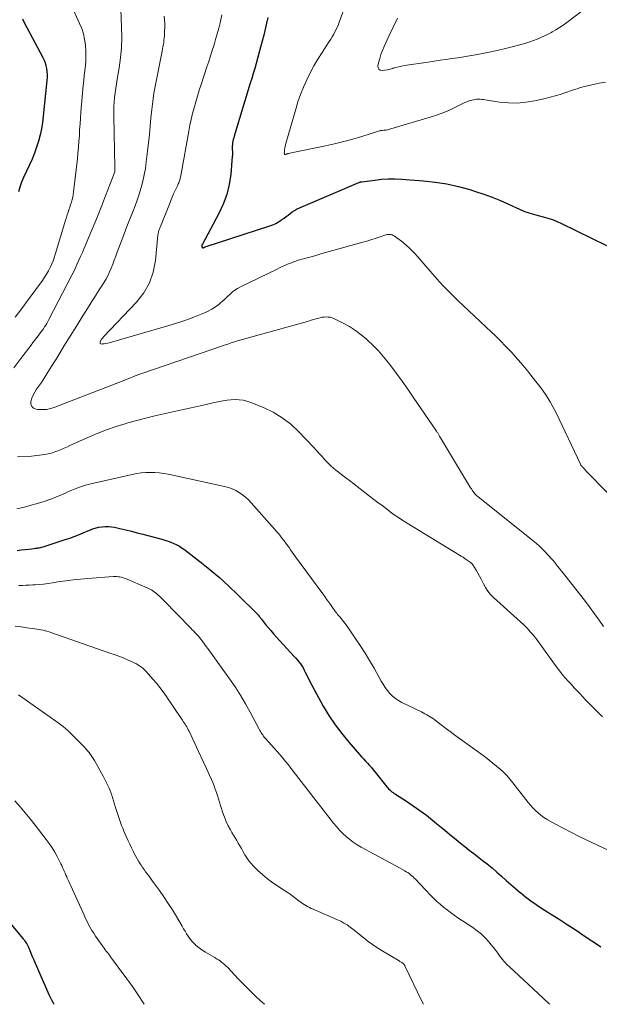
# Model space of a CAD drawing. Units: feet. Extents: x 1910000 to 1915029, y 520000 to 525000.
# Drawn here: x 1910421 to 1910522, y 520000 to 520170 of the extents above; entities that cross this region are included whole.
import ezdxf

# ---------------------------------------------------------------- set-up
doc = ezdxf.new("R2010")
doc.units = ezdxf.units.FT
doc.header["$LTSCALE"] = 100
doc.header["$MEASUREMENT"] = 0
doc.layers.add('CONTOUR INDEX', color=32, linetype='Continuous', lineweight=25)
doc.layers.add('CONTOUR INTERMEDIATE', color=40, linetype='Continuous', lineweight=15)

msp = doc.modelspace()

# ---------------------------------------------------------------- linework, layer by layer
at = {"layer": 'CONTOUR INDEX', "flags": 128}
for points, elevation in [([(1910421.8, 520170.49), (1910422.12, 520169.87), (1910425.32, 520163.82), (1910425.54, 520163.36), (1910425.72, 520162.88), (1910425.86, 520162.39), (1910425.97, 520161.89), (1910426.03, 520161.38), (1910426.06, 520160.86), (1910426.06, 520160.35), (1910426.02, 520159.84), (1910425.4, 520153.67), (1910425.26, 520152.58), (1910425.09, 520151.49), (1910424.86, 520150.42), (1910424.59, 520149.35), (1910424.26, 520148.3), (1910423.91, 520147.26), (1910423.49, 520146.24), (1910423.04, 520145.23), (1910421.99, 520143.03), (1910421.64, 520142.22), (1910421.33, 520141.4), (1910421.09, 520140.56)], 920), ([(1910464.28, 520170.74), (1910464.06, 520169.77), (1910463.82, 520168.73), (1910463.57, 520167.69), (1910463.3, 520166.66), (1910463.02, 520165.62), (1910462.25, 520162.8), (1910462.01, 520161.94), (1910461.77, 520161.07), (1910461.51, 520160.21), (1910461.25, 520159.35), (1910458.47, 520150.23), (1910458.39, 520149.94), (1910458.31, 520149.65), (1910458.25, 520149.36), (1910458.2, 520149.06), (1910458.16, 520148.77), (1910458.13, 520148.47), (1910458.13, 520148.17), (1910458.14, 520147.87), (1910458.15, 520147.57), (1910458.16, 520147.27), (1910458.15, 520146.97), (1910458.13, 520146.68), (1910457.87, 520143.64), (1910457.61, 520141.85), (1910457.2, 520140.11), (1910456.58, 520138.43), (1910455.82, 520136.8), (1910452.91, 520131.42), (1910452.89, 520131.38), (1910452.87, 520131.33), (1910452.86, 520131.28), (1910452.85, 520131.23), (1910452.85, 520131.18), (1910452.85, 520131.14), (1910452.86, 520131.09), (1910452.88, 520131.04), (1910452.96, 520130.88), (1910453.01, 520130.85), (1910453.08, 520130.87), (1910453.1, 520130.88), (1910453.11, 520130.88), (1910453.13, 520130.89), (1910453.15, 520130.9), (1910453.22, 520130.94), (1910453.27, 520130.97), (1910453.32, 520130.99), (1910453.38, 520131.02), (1910453.43, 520131.04), (1910464.66, 520134.69), (1910465.17, 520134.88), (1910465.66, 520135.1), (1910466.13, 520135.36), (1910466.58, 520135.65), (1910466.74, 520135.76), (1910467.1, 520136.02), (1910467.46, 520136.29), (1910467.82, 520136.56), (1910468.17, 520136.84), (1910468.52, 520137.1), (1910468.89, 520137.35), (1910469.28, 520137.56), (1910469.68, 520137.76), (1910480.05, 520142.19), (1910480.1, 520142.21), (1910480.15, 520142.23), (1910480.2, 520142.24), (1910480.26, 520142.26), (1910480.32, 520142.28), (1910480.34, 520142.29), (1910480.36, 520142.29), (1910480.38, 520142.3), (1910480.39, 520142.3), (1910480.47, 520142.32), (1910480.49, 520142.32), (1910480.51, 520142.33), (1910480.52, 520142.33), (1910480.54, 520142.33), (1910482.82, 520142.62), (1910483.97, 520142.74), (1910485.13, 520142.8), (1910486.29, 520142.8), (1910487.45, 520142.75), (1910491.26, 520142.46), (1910493.29, 520142.24), (1910495.3, 520141.93), (1910497.29, 520141.49), (1910499.26, 520140.96), (1910500.25, 520140.65), (1910501.71, 520140.17), (1910503.14, 520139.65), (1910504.56, 520139.07), (1910505.95, 520138.46), (1910507.99, 520137.51), (1910508.36, 520137.34), (1910508.74, 520137.19), (1910509.12, 520137.05), (1910509.51, 520136.92), (1910509.9, 520136.8), (1910510.29, 520136.69), (1910510.68, 520136.58), (1910511.08, 520136.48), (1910511.95, 520136.26), (1910512.78, 520136.03), (1910513.59, 520135.76), (1910514.38, 520135.44), (1910515.16, 520135.09), (1910522.96, 520131.27)], 900), ([(1910420.91, 520078.51), (1910421.58, 520078.61), (1910422.25, 520078.69), (1910422.93, 520078.77), (1910423.85, 520078.87), (1910424.06, 520078.9), (1910424.27, 520078.93), (1910424.49, 520078.96), (1910424.7, 520079), (1910424.91, 520079.04), (1910425.12, 520079.09), (1910425.33, 520079.14), (1910425.54, 520079.21), (1910429.22, 520080.41), (1910430, 520080.67), (1910430.77, 520080.94), (1910431.53, 520081.24), (1910432.29, 520081.55), (1910433.42, 520082.02), (1910433.61, 520082.1), (1910433.8, 520082.18), (1910433.99, 520082.26), (1910434.18, 520082.33), (1910434.37, 520082.4), (1910434.57, 520082.46), (1910434.77, 520082.51), (1910434.97, 520082.54), (1910435.62, 520082.62), (1910436.15, 520082.66), (1910436.68, 520082.66), (1910437.2, 520082.61), (1910437.72, 520082.53), (1910438.68, 520082.31), (1910439.68, 520082.08), (1910440.68, 520081.85), (1910441.68, 520081.6), (1910442.67, 520081.34), (1910445.96, 520080.46), (1910446.48, 520080.3), (1910447.01, 520080.13), (1910447.52, 520079.94), (1910448.03, 520079.74), (1910448.53, 520079.5), (1910449.01, 520079.24), (1910449.47, 520078.95), (1910449.91, 520078.63), (1910452.51, 520076.62), (1910454.22, 520075.25), (1910455.9, 520073.84), (1910457.52, 520072.36), (1910459.11, 520070.85), (1910462.55, 520067.45), (1910462.57, 520067.43), (1910462.58, 520067.41), (1910462.6, 520067.39), (1910462.61, 520067.38), (1910462.67, 520067.31), (1910462.69, 520067.29), (1910462.7, 520067.27), (1910462.72, 520067.25), (1910462.73, 520067.23), (1910462.86, 520067.05), (1910462.94, 520066.94), (1910463.02, 520066.83), (1910463.1, 520066.73), (1910463.19, 520066.62), (1910463.89, 520065.73), (1910464.34, 520065.19), (1910464.79, 520064.65), (1910465.25, 520064.12), (1910465.72, 520063.6), (1910468.87, 520060.19), (1910469.15, 520059.88), (1910469.42, 520059.56), (1910469.68, 520059.24), (1910469.93, 520058.9), (1910470.16, 520058.56), (1910470.38, 520058.21), (1910470.58, 520057.84), (1910470.77, 520057.47), (1910471.14, 520056.7), (1910471.51, 520055.95), (1910471.89, 520055.19), (1910472.29, 520054.45), (1910472.69, 520053.71), (1910473.88, 520051.61), (1910474.87, 520049.97), (1910475.94, 520048.37), (1910477.09, 520046.84), (1910478.31, 520045.35), (1910480.19, 520043.21), (1910480.52, 520042.83), (1910480.86, 520042.46), (1910481.2, 520042.08), (1910481.54, 520041.71), (1910481.88, 520041.34), (1910482.22, 520040.96), (1910482.54, 520040.58), (1910482.86, 520040.19), (1910484.89, 520037.65), (1910485.05, 520037.46), (1910485.21, 520037.28), (1910485.39, 520037.11), (1910485.58, 520036.94), (1910485.77, 520036.78), (1910485.97, 520036.63), (1910486.17, 520036.49), (1910486.38, 520036.35), (1910488.31, 520035.12), (1910489.48, 520034.35), (1910490.62, 520033.55), (1910491.74, 520032.71), (1910492.83, 520031.85), (1910493.84, 520031.02), (1910494.61, 520030.4), (1910495.37, 520029.78), (1910496.12, 520029.15), (1910496.88, 520028.53), (1910497.64, 520027.9), (1910498.41, 520027.29), (1910499.18, 520026.68), (1910499.96, 520026.08), (1910501.43, 520024.95), (1910502.29, 520024.28), (1910503.13, 520023.6), (1910503.95, 520022.89), (1910504.76, 520022.17), (1910505.57, 520021.44), (1910506.38, 520020.72), (1910507.2, 520020.01), (1910508.03, 520019.3), (1910508.07, 520019.27), (1910508.93, 520018.57), (1910509.82, 520017.9), (1910510.73, 520017.27), (1910511.65, 520016.66), (1910512.96, 520015.85), (1910514.54, 520014.85), (1910516.12, 520013.83), (1910517.7, 520012.8), (1910519.26, 520011.76), (1910521.35, 520010.36), (1910521.94, 520009.96)], 920), ([(1910419.84, 520013.79), (1910421.9, 520011.34), (1910422.07, 520011.13), (1910422.23, 520010.91), (1910422.38, 520010.69), (1910422.53, 520010.46), (1910422.66, 520010.22), (1910422.79, 520009.98), (1910422.9, 520009.74), (1910423.01, 520009.49), (1910423.28, 520008.85), (1910423.51, 520008.28), (1910423.75, 520007.71), (1910424, 520007.14), (1910424.24, 520006.58), (1910426.37, 520001.72), (1910426.54, 520001.36), (1910426.71, 520000.99), (1910426.9, 520000.64), (1910427.09, 520000.28), (1910427.25, 520000)], 940)]:
    msp.add_lwpolyline(points, dxfattribs=dict(at, elevation=elevation))
at = {"layer": 'CONTOUR INTERMEDIATE', "flags": 128}
for points, elevation in [([(1910478.55, 520175.19), (1910476.6, 520169.78), (1910476.44, 520169.37), (1910476.26, 520168.95), (1910476.07, 520168.55), (1910475.86, 520168.15), (1910475.64, 520167.76), (1910475.41, 520167.37), (1910475.17, 520166.99), (1910474.93, 520166.61), (1910473.69, 520164.71), (1910472.97, 520163.55), (1910472.28, 520162.38), (1910471.64, 520161.17), (1910471.03, 520159.95), (1910470.47, 520158.71), (1910469.96, 520157.44), (1910469.51, 520156.16), (1910469.11, 520154.85), (1910467.43, 520148.95), (1910467.36, 520148.68), (1910467.3, 520148.41), (1910467.24, 520148.14), (1910467.2, 520147.87), (1910467.15, 520147.49), (1910467.14, 520147.4), (1910467.14, 520147.32), (1910467.15, 520147.24), (1910467.16, 520147.16), (1910467.19, 520147.02), (1910467.3, 520147.02), (1910467.32, 520147.02), (1910467.33, 520147.03), (1910467.35, 520147.03), (1910467.37, 520147.04), (1910467.5, 520147.09), (1910467.58, 520147.12), (1910467.66, 520147.15), (1910467.74, 520147.17), (1910467.83, 520147.19), (1910474.26, 520148.52), (1910475.85, 520148.87), (1910477.44, 520149.26), (1910479.02, 520149.7), (1910480.59, 520150.16), (1910483.6, 520151.11), (1910483.66, 520151.13), (1910483.71, 520151.15), (1910483.77, 520151.16), (1910483.83, 520151.17), (1910483.88, 520151.18), (1910483.94, 520151.19), (1910484, 520151.2), (1910484.06, 520151.2), (1910484.36, 520151.22), (1910484.57, 520151.24), (1910484.78, 520151.27), (1910484.99, 520151.32), (1910485.19, 520151.37), (1910492.4, 520153.48), (1910493.49, 520153.83), (1910494.57, 520154.22), (1910495.63, 520154.67), (1910496.68, 520155.15), (1910498.08, 520155.86), (1910498.42, 520156.01), (1910498.76, 520156.16), (1910499.1, 520156.29), (1910499.45, 520156.4), (1910499.59, 520156.45), (1910499.88, 520156.52), (1910500.16, 520156.57), (1910500.45, 520156.6), (1910500.75, 520156.61), (1910501.04, 520156.59), (1910501.33, 520156.57), (1910501.63, 520156.54), (1910501.92, 520156.5), (1910504.41, 520156.11), (1910505.94, 520155.96), (1910507.47, 520155.93), (1910508.99, 520156.07), (1910510.51, 520156.32), (1910512.3, 520156.73), (1910513.17, 520156.94), (1910514.03, 520157.17), (1910514.89, 520157.42), (1910515.74, 520157.7), (1910517.04, 520158.14), (1910517.24, 520158.21), (1910517.44, 520158.28), (1910517.64, 520158.35), (1910517.84, 520158.42), (1910518.04, 520158.48), (1910518.25, 520158.55), (1910518.45, 520158.6), (1910518.66, 520158.66), (1910521.69, 520159.37), (1910522.74, 520159.53)], 896), ([(1910429.65, 520174.26), (1910431.7, 520169.72), (1910432.06, 520168.82), (1910432.35, 520167.91), (1910432.55, 520166.98), (1910432.69, 520166.03), (1910432.72, 520165.8), (1910432.77, 520164.95), (1910432.8, 520164.1), (1910432.76, 520163.25), (1910432.69, 520162.4), (1910432.59, 520161.55), (1910432.5, 520160.7), (1910432.42, 520159.85), (1910432.34, 520159), (1910431.93, 520154.33), (1910431.85, 520153.33), (1910431.77, 520152.32), (1910431.7, 520151.31), (1910431.65, 520150.31), (1910431.58, 520149.3), (1910431.51, 520148.29), (1910431.41, 520147.29), (1910431.31, 520146.29), (1910430.64, 520140.57), (1910430.58, 520140.11), (1910430.5, 520139.66), (1910430.4, 520139.22), (1910430.28, 520138.78), (1910430.14, 520138.34), (1910430.01, 520137.9), (1910429.86, 520137.46), (1910429.72, 520137.03), (1910429.56, 520136.58), (1910429.42, 520136.14), (1910429.28, 520135.7), (1910429.14, 520135.26), (1910427.47, 520129.73), (1910427.29, 520129.18), (1910427.1, 520128.64), (1910426.88, 520128.1), (1910426.64, 520127.57), (1910426.59, 520127.46), (1910426.29, 520126.89), (1910425.98, 520126.33), (1910425.64, 520125.79), (1910425.27, 520125.26), (1910422.81, 520121.89), (1910421.69, 520120.37), (1910420.55, 520118.87)], 916), ([(1910438.82, 520172.16), (1910438.96, 520169.08), (1910438.98, 520167.3), (1910438.93, 520165.53), (1910438.77, 520163.77), (1910438.53, 520162), (1910438.21, 520160.08), (1910438.08, 520159.28), (1910437.96, 520158.49), (1910437.86, 520157.69), (1910437.76, 520156.89), (1910437.68, 520156.09), (1910437.63, 520155.28), (1910437.61, 520154.48), (1910437.61, 520153.67), (1910437.8, 520144.8), (1910437.8, 520144.71), (1910437.8, 520144.62), (1910437.8, 520144.53), (1910437.8, 520144.44), (1910437.81, 520144.3), (1910437.81, 520144.28), (1910437.81, 520144.26), (1910437.8, 520144.24), (1910437.8, 520144.22), (1910437.79, 520144.12), (1910437.77, 520144.01), (1910436.18, 520139.86), (1910435.55, 520138.21), (1910434.9, 520136.57), (1910434.23, 520134.93), (1910433.55, 520133.3), (1910432.73, 520131.36), (1910432.45, 520130.7), (1910432.17, 520130.05), (1910431.88, 520129.39), (1910431.59, 520128.74), (1910431.29, 520128.09), (1910430.98, 520127.44), (1910430.67, 520126.8), (1910430.35, 520126.16), (1910426.39, 520118.47), (1910426.21, 520118.14), (1910426.03, 520117.82), (1910425.84, 520117.5), (1910425.64, 520117.19), (1910425.43, 520116.88), (1910425.22, 520116.58), (1910425, 520116.28), (1910424.78, 520115.98), (1910424.58, 520115.74), (1910424.26, 520115.32), (1910423.94, 520114.9), (1910423.62, 520114.48), (1910423.3, 520114.06), (1910421.5, 520111.71), (1910420.29, 520110.11)], 912), ([(1910486.77, 520170.61), (1910486.01, 520169.06), (1910485.26, 520167.5), (1910484.43, 520165.71), (1910484.13, 520165.03), (1910483.87, 520164.34), (1910483.66, 520163.63), (1910483.48, 520162.91), (1910483.36, 520162.38), (1910483.4, 520162.04), (1910483.52, 520161.78), (1910483.76, 520161.63), (1910484.09, 520161.56), (1910484.55, 520161.63), (1910485.01, 520161.71), (1910485.47, 520161.82), (1910485.92, 520161.94), (1910485.99, 520161.97), (1910486.48, 520162.11), (1910486.97, 520162.23), (1910487.46, 520162.33), (1910487.96, 520162.42), (1910492.06, 520163.03), (1910493.09, 520163.18), (1910494.11, 520163.33), (1910495.13, 520163.48), (1910496.16, 520163.63), (1910497.18, 520163.78), (1910498.2, 520163.94), (1910499.22, 520164.11), (1910500.24, 520164.29), (1910501.17, 520164.45), (1910502.6, 520164.73), (1910504.02, 520165.03), (1910505.44, 520165.36), (1910506.85, 520165.73), (1910508.33, 520166.13), (1910508.99, 520166.32), (1910509.64, 520166.53), (1910510.29, 520166.76), (1910510.93, 520167), (1910511.57, 520167.26), (1910512.19, 520167.54), (1910512.81, 520167.85), (1910513.41, 520168.17), (1910513.52, 520168.23), (1910514.17, 520168.61), (1910514.81, 520169.01), (1910515.43, 520169.43), (1910516.04, 520169.87), (1910518.46, 520171.7)], 892), ([(1910446.36, 520170.99), (1910446.4, 520170.35), (1910446.43, 520169.72), (1910446.43, 520169.08), (1910446.42, 520168.45), (1910446.4, 520167.93), (1910446.38, 520167.55), (1910446.35, 520167.18), (1910446.31, 520166.8), (1910446.26, 520166.42), (1910446.2, 520166.05), (1910446.13, 520165.68), (1910446.07, 520165.3), (1910445.99, 520164.93), (1910444.83, 520159.08), (1910444.57, 520157.66), (1910444.35, 520156.23), (1910444.18, 520154.8), (1910444.05, 520153.36), (1910443.93, 520151.92), (1910443.8, 520150.49), (1910443.65, 520149.05), (1910443.48, 520147.61), (1910443.25, 520145.74), (1910443.08, 520144.62), (1910442.88, 520143.5), (1910442.63, 520142.4), (1910442.34, 520141.3), (1910442.3, 520141.17), (1910441.99, 520140.15), (1910441.65, 520139.13), (1910441.29, 520138.13), (1910440.9, 520137.13), (1910440.5, 520136.14), (1910440.11, 520135.14), (1910439.72, 520134.14), (1910439.34, 520133.14), (1910438.2, 520130.12), (1910437.95, 520129.44), (1910437.69, 520128.76), (1910437.43, 520128.07), (1910437.18, 520127.39), (1910436.9, 520126.72), (1910436.59, 520126.06), (1910436.24, 520125.43), (1910435.86, 520124.8), (1910435.54, 520124.3), (1910434.99, 520123.44), (1910434.43, 520122.58), (1910433.88, 520121.71), (1910433.33, 520120.85), (1910432.23, 520119.1), (1910431.14, 520117.36), (1910430.05, 520115.61), (1910428.97, 520113.86), (1910427.9, 520112.11), (1910426.51, 520109.83), (1910426.04, 520109.08), (1910425.57, 520108.34), (1910425.07, 520107.61), (1910424.57, 520106.88), (1910424.25, 520106.42), (1910423.93, 520105.92), (1910423.65, 520105.4), (1910423.44, 520104.85), (1910423.26, 520104.28), (1910423.27, 520103.81), (1910423.41, 520103.42), (1910423.72, 520103.16), (1910424.15, 520102.97), (1910424.47, 520102.93), (1910425.22, 520102.9), (1910425.96, 520102.94), (1910426.69, 520103.08), (1910427.41, 520103.3), (1910438.8, 520107.68), (1910439.23, 520107.85), (1910439.66, 520108.02), (1910440.08, 520108.2), (1910440.5, 520108.38), (1910441.03, 520108.62), (1910441.19, 520108.69), (1910441.34, 520108.75), (1910441.49, 520108.81), (1910441.65, 520108.87), (1910441.8, 520108.93), (1910441.96, 520108.98), (1910442.11, 520109.04), (1910442.27, 520109.09), (1910456.79, 520114.05), (1910457.08, 520114.15), (1910457.36, 520114.24), (1910457.64, 520114.34), (1910457.92, 520114.43), (1910458.2, 520114.53), (1910458.49, 520114.62), (1910458.77, 520114.7), (1910459.06, 520114.78), (1910469.86, 520117.8), (1910470.5, 520117.98), (1910471.14, 520118.16), (1910471.79, 520118.35), (1910472.43, 520118.53), (1910473.04, 520118.71), (1910473.38, 520118.8), (1910473.72, 520118.87), (1910474.06, 520118.91), (1910474.4, 520118.93), (1910474.75, 520118.91), (1910475.08, 520118.87), (1910475.41, 520118.77), (1910475.73, 520118.64), (1910477.33, 520117.85), (1910478.42, 520117.25), (1910479.46, 520116.6), (1910480.45, 520115.86), (1910481.4, 520115.07), (1910481.55, 520114.93), (1910482.52, 520114), (1910483.46, 520113.04), (1910484.34, 520112.03), (1910485.18, 520110.98), (1910485.57, 520110.47), (1910486.58, 520109.14), (1910487.57, 520107.79), (1910488.53, 520106.43), (1910489.48, 520105.06), (1910493.49, 520099.16), (1910493.56, 520099.06), (1910493.63, 520098.96), (1910493.7, 520098.85), (1910493.76, 520098.75), (1910493.83, 520098.64), (1910493.9, 520098.53), (1910493.96, 520098.43), (1910494.03, 520098.32), (1910499.41, 520089.37), (1910499.54, 520089.16), (1910499.68, 520088.95), (1910499.82, 520088.74), (1910499.97, 520088.54), (1910500.19, 520088.26), (1910500.24, 520088.2), (1910500.29, 520088.15), (1910500.34, 520088.09), (1910500.4, 520088.04), (1910500.45, 520087.99), (1910500.51, 520087.94), (1910500.57, 520087.89), (1910500.63, 520087.85), (1910510.22, 520080.19), (1910510.79, 520079.72), (1910511.34, 520079.24), (1910511.87, 520078.73), (1910512.38, 520078.21), (1910512.62, 520077.96), (1910513, 520077.55), (1910513.37, 520077.13), (1910513.74, 520076.71), (1910514.09, 520076.27), (1910514.44, 520075.83), (1910514.78, 520075.39), (1910515.13, 520074.95), (1910515.48, 520074.51), (1910518.48, 520070.72), (1910519.29, 520069.68), (1910520.09, 520068.62), (1910520.87, 520067.55), (1910521.64, 520066.47), (1910522.39, 520065.37)], 908), ([(1910456.31, 520171.18), (1910456.08, 520170.08), (1910456.02, 520169.84), (1910455.78, 520168.87), (1910455.52, 520167.91), (1910455.25, 520166.95), (1910454.97, 520166), (1910454.67, 520165.05), (1910454.37, 520164.1), (1910454.07, 520163.15), (1910453.75, 520162.21), (1910452.73, 520159.14), (1910452.41, 520158.15), (1910452.1, 520157.15), (1910451.8, 520156.14), (1910451.52, 520155.13), (1910451.26, 520154.12), (1910451.01, 520153.1), (1910450.8, 520152.08), (1910450.6, 520151.05), (1910449.27, 520143.68), (1910449.24, 520143.51), (1910449.2, 520143.33), (1910449.17, 520143.16), (1910449.13, 520142.99), (1910449.09, 520142.82), (1910449.05, 520142.65), (1910448.99, 520142.49), (1910448.93, 520142.32), (1910448.92, 520142.31), (1910448.85, 520142.14), (1910448.77, 520141.97), (1910448.7, 520141.8), (1910448.62, 520141.63), (1910448.24, 520140.81), (1910447.98, 520140.23), (1910447.72, 520139.64), (1910447.48, 520139.05), (1910447.24, 520138.46), (1910445.72, 520134.59), (1910445.66, 520134.44), (1910445.6, 520134.3), (1910445.54, 520134.15), (1910445.48, 520134), (1910445.42, 520133.86), (1910445.37, 520133.71), (1910445.33, 520133.55), (1910445.3, 520133.4), (1910445.28, 520133.29), (1910445.25, 520133.08), (1910445.22, 520132.87), (1910445.19, 520132.66), (1910445.17, 520132.45), (1910444.83, 520128.7), (1910444.44, 520126.7), (1910443.8, 520124.81), (1910442.8, 520123.09), (1910441.56, 520121.48), (1910435.85, 520115.47), (1910435.76, 520115.38), (1910435.68, 520115.28), (1910435.59, 520115.19), (1910435.51, 520115.09), (1910435.43, 520114.99), (1910435.37, 520114.88), (1910435.31, 520114.77), (1910435.27, 520114.65), (1910435.23, 520114.54), (1910435.23, 520114.42), (1910435.27, 520114.32), (1910435.36, 520114.26), (1910435.48, 520114.23), (1910435.68, 520114.25), (1910435.96, 520114.28), (1910436.24, 520114.32), (1910436.52, 520114.38), (1910436.79, 520114.46), (1910447, 520117.4), (1910448.3, 520117.8), (1910449.59, 520118.22), (1910450.87, 520118.68), (1910452.14, 520119.16), (1910453.3, 520119.62), (1910453.97, 520119.92), (1910454.6, 520120.26), (1910455.2, 520120.66), (1910455.78, 520121.1), (1910456.03, 520121.31), (1910456.46, 520121.68), (1910456.89, 520122.06), (1910457.3, 520122.44), (1910457.72, 520122.83), (1910458.14, 520123.2), (1910458.58, 520123.54), (1910459.06, 520123.84), (1910459.55, 520124.12), (1910465.88, 520127.21), (1910466.33, 520127.42), (1910466.79, 520127.64), (1910467.26, 520127.84), (1910467.72, 520128.03), (1910468.36, 520128.3), (1910468.51, 520128.36), (1910468.66, 520128.42), (1910468.81, 520128.47), (1910468.96, 520128.53), (1910469.11, 520128.59), (1910469.26, 520128.64), (1910469.42, 520128.69), (1910469.57, 520128.73), (1910471.35, 520129.23), (1910472.4, 520129.52), (1910473.44, 520129.82), (1910474.49, 520130.11), (1910475.53, 520130.4), (1910480.73, 520131.86), (1910481.45, 520132.06), (1910482.15, 520132.28), (1910482.86, 520132.51), (1910483.56, 520132.74), (1910484.54, 520133.09), (1910484.75, 520133.15), (1910484.97, 520133.19), (1910485.18, 520133.21), (1910485.4, 520133.21), (1910485.62, 520133.18), (1910485.82, 520133.13), (1910486.02, 520133.04), (1910486.2, 520132.92), (1910487.42, 520132.01), (1910488.18, 520131.39), (1910488.92, 520130.74), (1910489.61, 520130.04), (1910490.27, 520129.32), (1910491.63, 520127.71), (1910492.4, 520126.82), (1910493.18, 520125.94), (1910493.98, 520125.07), (1910494.78, 520124.21), (1910495.6, 520123.37), (1910496.43, 520122.53), (1910497.27, 520121.71), (1910498.13, 520120.9), (1910503, 520116.32), (1910503.58, 520115.76), (1910504.16, 520115.2), (1910504.73, 520114.63), (1910505.29, 520114.06), (1910505.85, 520113.48), (1910506.4, 520112.9), (1910506.94, 520112.3), (1910507.48, 520111.7), (1910507.58, 520111.58), (1910508.16, 520110.91), (1910508.73, 520110.23), (1910509.29, 520109.55), (1910509.84, 520108.86), (1910511.18, 520107.16), (1910511.62, 520106.59), (1910512.04, 520106.02), (1910512.44, 520105.43), (1910512.83, 520104.83), (1910513.2, 520104.22), (1910513.55, 520103.61), (1910513.89, 520102.98), (1910514.2, 520102.34), (1910518.41, 520093.43), (1910518.42, 520093.41), (1910518.43, 520093.4), (1910518.49, 520093.31), (1910518.7, 520093.06), (1910518.8, 520092.96), (1910518.89, 520092.85), (1910518.99, 520092.74), (1910519.09, 520092.63), (1910519.27, 520092.42), (1910519.46, 520092.21), (1910519.65, 520092), (1910519.85, 520091.79), (1910520.05, 520091.59), (1910527.15, 520084.32)], 904), ([(1910420.95, 520094.71), (1910422.9, 520094.8), (1910425.65, 520095.15), (1910426.24, 520095.25), (1910426.81, 520095.38), (1910427.38, 520095.56), (1910427.94, 520095.77), (1910428.49, 520096), (1910429.04, 520096.24), (1910429.58, 520096.48), (1910430.13, 520096.72), (1910433.11, 520098.06), (1910434.74, 520098.75), (1910436.38, 520099.4), (1910438.05, 520099.97), (1910439.74, 520100.51), (1910440.06, 520100.6), (1910441.61, 520101.03), (1910443.16, 520101.44), (1910444.72, 520101.81), (1910446.28, 520102.16), (1910447.85, 520102.5), (1910449.42, 520102.84), (1910450.99, 520103.18), (1910452.55, 520103.53), (1910455.84, 520104.28), (1910456.53, 520104.42), (1910457.22, 520104.53), (1910457.91, 520104.59), (1910458.61, 520104.63), (1910459.31, 520104.61), (1910459.99, 520104.53), (1910460.66, 520104.36), (1910461.32, 520104.14), (1910463.52, 520103.24), (1910465.2, 520102.43), (1910466.79, 520101.49), (1910468.25, 520100.35), (1910469.62, 520099.08), (1910472.19, 520096.37), (1910472.69, 520095.84), (1910473.19, 520095.3), (1910473.68, 520094.76), (1910474.17, 520094.22), (1910474.68, 520093.69), (1910475.2, 520093.18), (1910475.74, 520092.7), (1910476.31, 520092.24), (1910477.58, 520091.26), (1910478.66, 520090.43), (1910479.74, 520089.6), (1910480.82, 520088.77), (1910481.89, 520087.94), (1910482.65, 520087.37), (1910483.35, 520086.83), (1910484.06, 520086.29), (1910484.77, 520085.76), (1910485.48, 520085.22), (1910486.19, 520084.7), (1910486.92, 520084.2), (1910487.66, 520083.71), (1910488.41, 520083.24), (1910497.48, 520077.71), (1910497.61, 520077.63), (1910497.73, 520077.56), (1910497.86, 520077.49), (1910497.99, 520077.41), (1910498.11, 520077.34), (1910498.24, 520077.26), (1910498.36, 520077.18), (1910498.48, 520077.1), (1910499.33, 520076.49), (1910499.4, 520076.44), (1910499.46, 520076.39), (1910499.53, 520076.33), (1910499.59, 520076.27), (1910499.65, 520076.21), (1910499.7, 520076.15), (1910499.75, 520076.08), (1910499.8, 520076.01), (1910500.36, 520075.12), (1910500.67, 520074.6), (1910500.97, 520074.07), (1910501.25, 520073.53), (1910501.52, 520072.98), (1910501.63, 520072.74), (1910501.97, 520072.09), (1910502.37, 520071.48), (1910502.83, 520070.92), (1910503.35, 520070.39), (1910508.6, 520065.64), (1910508.83, 520065.42), (1910509.06, 520065.2), (1910509.29, 520064.97), (1910509.51, 520064.73), (1910509.74, 520064.47), (1910510.07, 520064.1), (1910510.39, 520063.72), (1910510.7, 520063.33), (1910511, 520062.93), (1910514.41, 520058.24), (1910514.87, 520057.63), (1910515.34, 520057.03), (1910515.83, 520056.45), (1910516.33, 520055.87), (1910516.85, 520055.31), (1910517.36, 520054.74), (1910517.89, 520054.19), (1910518.42, 520053.64), (1910518.71, 520053.34), (1910519.38, 520052.64), (1910520.06, 520051.94), (1910520.74, 520051.25), (1910521.43, 520050.55), (1910521.51, 520050.47), (1910522.23, 520049.74)], 912), ([(1910420.82, 520085.7), (1910422.09, 520086.04), (1910425.37, 520086.95), (1910425.88, 520087.11), (1910426.39, 520087.27), (1910426.88, 520087.46), (1910427.38, 520087.66), (1910427.87, 520087.87), (1910428.36, 520088.08), (1910428.85, 520088.29), (1910429.33, 520088.51), (1910430.08, 520088.84), (1910430.95, 520089.2), (1910431.84, 520089.53), (1910432.74, 520089.8), (1910433.65, 520090.04), (1910440.81, 520091.67), (1910441.58, 520091.82), (1910442.36, 520091.94), (1910443.14, 520092), (1910443.93, 520092.03), (1910444.72, 520092), (1910445.5, 520091.95), (1910446.28, 520091.84), (1910447.06, 520091.7), (1910456.78, 520089.6), (1910457.45, 520089.42), (1910458.1, 520089.19), (1910458.72, 520088.9), (1910459.33, 520088.56), (1910459.9, 520088.16), (1910460.44, 520087.73), (1910460.95, 520087.26), (1910461.43, 520086.76), (1910465.53, 520082.14), (1910465.85, 520081.77), (1910466.17, 520081.39), (1910466.48, 520081), (1910466.79, 520080.61), (1910467.09, 520080.21), (1910467.38, 520079.81), (1910467.67, 520079.41), (1910467.96, 520079.01), (1910468.24, 520078.61), (1910468.53, 520078.21), (1910468.82, 520077.81), (1910469.1, 520077.42), (1910473.8, 520071.02), (1910474.14, 520070.57), (1910474.47, 520070.11), (1910474.79, 520069.65), (1910475.12, 520069.18), (1910475.47, 520068.67), (1910475.62, 520068.46), (1910475.76, 520068.26), (1910475.91, 520068.05), (1910476.07, 520067.85), (1910476.22, 520067.65), (1910476.38, 520067.46), (1910476.54, 520067.26), (1910476.7, 520067.07), (1910477.03, 520066.68), (1910477.36, 520066.28), (1910477.68, 520065.88), (1910477.98, 520065.47), (1910478.27, 520065.06), (1910479.43, 520063.36), (1910480.29, 520062.08), (1910481.12, 520060.78), (1910481.91, 520059.47), (1910482.68, 520058.14), (1910483.92, 520055.93), (1910484.26, 520055.37), (1910484.63, 520054.83), (1910485.02, 520054.3), (1910485.44, 520053.8), (1910485.9, 520053.34), (1910486.4, 520052.92), (1910486.93, 520052.55), (1910487.5, 520052.23), (1910490.89, 520050.58), (1910491.19, 520050.42), (1910491.5, 520050.26), (1910491.8, 520050.1), (1910492.1, 520049.93), (1910492.4, 520049.76), (1910492.69, 520049.58), (1910492.97, 520049.38), (1910493.25, 520049.18), (1910494.28, 520048.38), (1910495.07, 520047.78), (1910495.86, 520047.18), (1910496.66, 520046.59), (1910497.47, 520046), (1910501.97, 520042.74), (1910502.62, 520042.25), (1910503.27, 520041.75), (1910503.89, 520041.23), (1910504.51, 520040.7), (1910505.1, 520040.14), (1910505.67, 520039.56), (1910506.2, 520038.95), (1910506.72, 520038.32), (1910508.95, 520035.44), (1910509.35, 520034.94), (1910509.76, 520034.46), (1910510.19, 520033.99), (1910510.63, 520033.53), (1910511.09, 520033.1), (1910511.58, 520032.7), (1910512.1, 520032.33), (1910512.64, 520032), (1910514.12, 520031.18), (1910515.43, 520030.47), (1910516.74, 520029.78), (1910518.07, 520029.11), (1910519.41, 520028.46), (1910523.23, 520026.67)], 916), ([(1910421.2, 520072.45), (1910421.8, 520072.48), (1910422.4, 520072.5), (1910423, 520072.53), (1910423.6, 520072.56), (1910423.93, 520072.58), (1910424.7, 520072.64), (1910425.47, 520072.71), (1910426.23, 520072.8), (1910426.99, 520072.91), (1910428.01, 520073.07), (1910429.29, 520073.25), (1910430.56, 520073.42), (1910431.84, 520073.55), (1910433.12, 520073.67), (1910437.58, 520074.01), (1910437.85, 520074.02), (1910438.11, 520074.01), (1910438.37, 520073.99), (1910438.63, 520073.95), (1910438.89, 520073.89), (1910439.14, 520073.82), (1910439.39, 520073.74), (1910439.64, 520073.65), (1910443.37, 520072.08), (1910443.63, 520071.96), (1910443.88, 520071.84), (1910444.13, 520071.7), (1910444.37, 520071.55), (1910444.61, 520071.39), (1910444.83, 520071.22), (1910445.05, 520071.03), (1910445.27, 520070.84), (1910445.3, 520070.81), (1910445.53, 520070.59), (1910445.75, 520070.37), (1910445.98, 520070.15), (1910446.2, 520069.93), (1910450.96, 520065.08), (1910451.21, 520064.82), (1910451.46, 520064.56), (1910451.71, 520064.29), (1910451.96, 520064.02), (1910452.2, 520063.74), (1910452.44, 520063.46), (1910452.67, 520063.18), (1910452.9, 520062.89), (1910453.04, 520062.7), (1910453.33, 520062.32), (1910453.62, 520061.93), (1910453.91, 520061.54), (1910454.19, 520061.15), (1910454.79, 520060.33), (1910455.36, 520059.53), (1910455.94, 520058.72), (1910456.51, 520057.92), (1910457.08, 520057.11), (1910457.81, 520056.07), (1910458.72, 520054.73), (1910459.59, 520053.36), (1910460.42, 520051.97), (1910461.21, 520050.55), (1910462.79, 520047.6), (1910462.9, 520047.4), (1910463.02, 520047.19), (1910463.14, 520046.99), (1910463.27, 520046.79), (1910463.4, 520046.6), (1910463.54, 520046.41), (1910463.68, 520046.23), (1910463.83, 520046.05), (1910464.47, 520045.34), (1910464.94, 520044.82), (1910465.41, 520044.29), (1910465.88, 520043.75), (1910466.35, 520043.22), (1910466.4, 520043.16), (1910466.89, 520042.6), (1910467.37, 520042.02), (1910467.84, 520041.44), (1910468.3, 520040.86), (1910475.65, 520031.36), (1910476.16, 520030.74), (1910476.69, 520030.14), (1910477.25, 520029.57), (1910477.84, 520029.02), (1910478.46, 520028.51), (1910479.09, 520028.03), (1910479.77, 520027.59), (1910480.46, 520027.19), (1910482.61, 520026.03), (1910483.59, 520025.49), (1910484.58, 520024.96), (1910485.57, 520024.42), (1910486.56, 520023.88), (1910488.01, 520023.09), (1910488.27, 520022.94), (1910488.52, 520022.79), (1910488.76, 520022.61), (1910488.99, 520022.43), (1910489.22, 520022.24), (1910489.44, 520022.04), (1910489.65, 520021.84), (1910489.86, 520021.63), (1910492.44, 520018.89), (1910492.98, 520018.34), (1910493.54, 520017.81), (1910494.11, 520017.3), (1910494.71, 520016.81), (1910495.32, 520016.33), (1910495.93, 520015.87), (1910496.56, 520015.42), (1910497.2, 520014.99), (1910499.78, 520013.27), (1910500.54, 520012.72), (1910501.26, 520012.13), (1910501.93, 520011.48), (1910502.56, 520010.79), (1910502.97, 520010.29), (1910503.37, 520009.81), (1910503.75, 520009.32), (1910504.12, 520008.83), (1910504.49, 520008.33), (1910504.86, 520007.83), (1910505.25, 520007.35), (1910505.67, 520006.9), (1910506.12, 520006.47), (1910511.12, 520001.87), (1910512.04, 520001.02), (1910512.95, 520000.15), (1910513.11, 520000)], 924), ([(1910420.51, 520065.44), (1910421.55, 520065.31), (1910422.58, 520065.16), (1910423.94, 520064.97), (1910424.29, 520064.92), (1910424.65, 520064.86), (1910425, 520064.79), (1910425.36, 520064.71), (1910425.71, 520064.63), (1910426.05, 520064.54), (1910426.4, 520064.43), (1910426.74, 520064.32), (1910436.94, 520060.78), (1910437.7, 520060.51), (1910438.47, 520060.22), (1910439.22, 520059.92), (1910439.97, 520059.61), (1910440.79, 520059.26), (1910441.13, 520059.11), (1910441.46, 520058.94), (1910441.78, 520058.75), (1910442.09, 520058.55), (1910442.39, 520058.33), (1910442.68, 520058.1), (1910442.95, 520057.85), (1910443.2, 520057.58), (1910444.39, 520056.26), (1910445.01, 520055.54), (1910445.61, 520054.8), (1910446.17, 520054.05), (1910446.72, 520053.27), (1910447.06, 520052.77), (1910447.42, 520052.23), (1910447.78, 520051.7), (1910448.14, 520051.17), (1910448.5, 520050.64), (1910449.49, 520049.17), (1910449.65, 520048.94), (1910449.8, 520048.71), (1910449.96, 520048.47), (1910450.11, 520048.24), (1910450.25, 520048), (1910450.39, 520047.75), (1910450.52, 520047.51), (1910450.65, 520047.26), (1910452.31, 520043.74), (1910452.77, 520042.76), (1910453.22, 520041.77), (1910453.67, 520040.78), (1910454.11, 520039.79), (1910454.51, 520038.9), (1910454.75, 520038.35), (1910454.97, 520037.8), (1910455.18, 520037.24), (1910455.38, 520036.67), (1910455.57, 520036.11), (1910455.76, 520035.54), (1910455.94, 520034.97), (1910456.12, 520034.4), (1910456.52, 520033.12), (1910456.79, 520032.36), (1910457.08, 520031.62), (1910457.43, 520030.9), (1910457.81, 520030.2), (1910458.08, 520029.74), (1910458.35, 520029.28), (1910458.62, 520028.81), (1910458.9, 520028.35), (1910459.18, 520027.88), (1910459.45, 520027.41), (1910459.72, 520026.95), (1910459.98, 520026.48), (1910460.24, 520026), (1910460.32, 520025.86), (1910460.64, 520025.33), (1910460.99, 520024.82), (1910461.39, 520024.34), (1910461.82, 520023.89), (1910462.56, 520023.18), (1910463.4, 520022.42), (1910464.26, 520021.69), (1910465.17, 520021.01), (1910466.11, 520020.37), (1910467.07, 520019.76), (1910467.62, 520019.4), (1910468.16, 520019.03), (1910468.69, 520018.64), (1910469.22, 520018.24), (1910469.7, 520017.87), (1910469.98, 520017.66), (1910470.27, 520017.46), (1910470.57, 520017.26), (1910470.87, 520017.08), (1910471.18, 520016.9), (1910471.49, 520016.74), (1910471.81, 520016.58), (1910472.13, 520016.44), (1910476.34, 520014.63), (1910476.91, 520014.36), (1910477.47, 520014.06), (1910478, 520013.73), (1910478.52, 520013.37), (1910479.03, 520012.98), (1910479.53, 520012.6), (1910480.02, 520012.2), (1910480.52, 520011.8), (1910480.95, 520011.45), (1910481.67, 520010.89), (1910482.4, 520010.35), (1910483.16, 520009.84), (1910483.93, 520009.36), (1910487.02, 520007.51), (1910487.14, 520007.43), (1910487.26, 520007.36), (1910487.37, 520007.29), (1910487.49, 520007.21), (1910487.57, 520007.15), (1910487.64, 520007.1), (1910487.71, 520007.05), (1910487.78, 520006.99), (1910487.84, 520006.93), (1910487.89, 520006.87), (1910487.95, 520006.8), (1910487.99, 520006.73), (1910488.03, 520006.65), (1910490.95, 520000.55), (1910491.24, 520000)], 928), ([(1910421.11, 520053.56), (1910421.72, 520053.13), (1910427.58, 520049), (1910428.01, 520048.7), (1910428.42, 520048.38), (1910428.83, 520048.05), (1910429.23, 520047.72), (1910429.63, 520047.37), (1910430.01, 520047.02), (1910430.39, 520046.65), (1910430.76, 520046.29), (1910432.24, 520044.77), (1910432.53, 520044.47), (1910432.81, 520044.17), (1910433.08, 520043.86), (1910433.35, 520043.54), (1910433.6, 520043.22), (1910433.84, 520042.89), (1910434.06, 520042.54), (1910434.28, 520042.19), (1910435.79, 520039.49), (1910436.32, 520038.46), (1910436.81, 520037.41), (1910437.22, 520036.33), (1910437.58, 520035.22), (1910437.93, 520034.03), (1910438.08, 520033.51), (1910438.25, 520032.99), (1910438.41, 520032.48), (1910438.59, 520031.96), (1910438.77, 520031.45), (1910438.97, 520030.95), (1910439.17, 520030.45), (1910439.38, 520029.95), (1910439.84, 520028.92), (1910440.12, 520028.3), (1910440.4, 520027.69), (1910440.69, 520027.09), (1910440.98, 520026.48), (1910441.05, 520026.33), (1910441.32, 520025.81), (1910441.59, 520025.29), (1910441.89, 520024.79), (1910442.2, 520024.29), (1910442.34, 520024.07), (1910442.59, 520023.69), (1910442.85, 520023.31), (1910443.12, 520022.94), (1910443.39, 520022.57), (1910443.67, 520022.21), (1910443.95, 520021.84), (1910444.22, 520021.47), (1910444.49, 520021.1), (1910445.53, 520019.68), (1910446.31, 520018.58), (1910447.06, 520017.47), (1910447.77, 520016.34), (1910448.47, 520015.19), (1910449.45, 520013.5), (1910449.71, 520013.07), (1910449.96, 520012.64), (1910450.22, 520012.22), (1910450.48, 520011.8), (1910450.76, 520011.4), (1910451.06, 520011.01), (1910451.39, 520010.65), (1910451.74, 520010.31), (1910451.79, 520010.26), (1910452.19, 520009.93), (1910452.61, 520009.61), (1910453.04, 520009.31), (1910453.48, 520009.03), (1910455.12, 520008.08), (1910455.42, 520007.89), (1910455.72, 520007.7), (1910456.01, 520007.5), (1910456.29, 520007.29), (1910456.57, 520007.08), (1910456.84, 520006.85), (1910457.09, 520006.6), (1910457.34, 520006.35), (1910458.49, 520005.12), (1910459.22, 520004.35), (1910459.96, 520003.59), (1910460.7, 520002.83), (1910461.45, 520002.08), (1910462.21, 520001.35), (1910462.99, 520000.63), (1910463.7, 520000)], 932), ([(1910420.5, 520035.2), (1910421.41, 520034.18), (1910422.29, 520033.14), (1910423.16, 520032.08), (1910424, 520031.01), (1910425.92, 520028.52), (1910426.44, 520027.81), (1910426.93, 520027.08), (1910427.38, 520026.33), (1910427.81, 520025.56), (1910428.3, 520024.63), (1910428.46, 520024.31), (1910428.62, 520023.99), (1910428.76, 520023.67), (1910428.9, 520023.35), (1910429.04, 520023.02), (1910429.18, 520022.69), (1910429.32, 520022.37), (1910429.46, 520022.04), (1910429.5, 520021.95), (1910429.66, 520021.58), (1910429.82, 520021.22), (1910429.99, 520020.85), (1910430.16, 520020.48), (1910432.24, 520015.93), (1910432.48, 520015.4), (1910432.74, 520014.87), (1910433, 520014.34), (1910433.26, 520013.82), (1910433.54, 520013.3), (1910433.83, 520012.79), (1910434.15, 520012.3), (1910434.47, 520011.81), (1910435.6, 520010.19), (1910435.77, 520009.95), (1910435.95, 520009.7), (1910436.13, 520009.45), (1910436.32, 520009.21), (1910436.5, 520008.97), (1910436.69, 520008.73), (1910436.87, 520008.49), (1910437.05, 520008.24), (1910439.53, 520004.88), (1910439.77, 520004.56), (1910440.01, 520004.23), (1910440.25, 520003.9), (1910440.49, 520003.57), (1910440.73, 520003.24), (1910440.96, 520002.91), (1910441.19, 520002.57), (1910441.42, 520002.23), (1910442, 520001.35), (1910442.52, 520000.56), (1910442.88, 520000)], 936)]:
    msp.add_lwpolyline(points, dxfattribs=dict(at, elevation=elevation))

doc.saveas('drawing.dxf')
